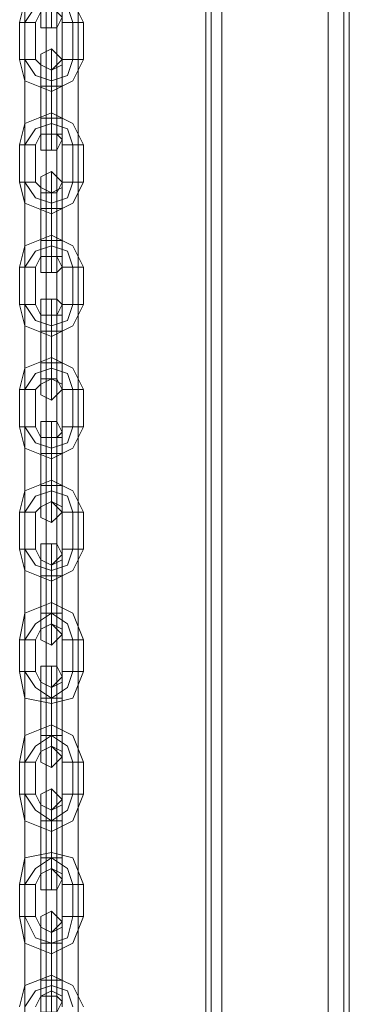
# Model space of a CAD drawing. Units: millimetres. Extents: x -3988 to 6205, y -8125 to 1539.
# Drawn here: x 948 to 1047, y -5281 to -4984 of the extents above; entities that cross this region are included whole.
import ezdxf

# ---------------------------------------------------------------- set-up
doc = ezdxf.new("R2010")
doc.units = ezdxf.units.MM
doc.header["$MEASUREMENT"] = 0

# ---------------------------------------------------------------- blocks, each defined once
blk = doc.blocks.new('WMF0')
at = {"color": 30, "lineweight": 0}
for points in [[(9.35156, -7.90948), (9.35156, -6.60547)], [(9.35156, -7.90948), (9.35156, -6.60547)], [(9.35156, -7.90948), (9.35156, -6.60547)], [(9.35156, -7.90948), (9.35156, -6.60547)], [(9.35156, -7.90948), (9.35156, -6.60547)], [(9.35156, -7.90948), (9.35156, -6.60547)], [(9.35218, -7.90948), (9.35218, -6.60547), (9.35218, -7.90948), (9.35218, -6.60547)], [(9.35218, -6.60547), (9.35218, -7.90948)], [(9.35342, -7.90948), (9.35342, -6.60547), (9.3658, -6.60547)], [(9.35342, -7.90948), (9.35342, -6.60547)], [(9.35342, -7.90948), (9.35342, -6.60547)], [(9.35342, -7.90948), (9.35342, -6.60547)], [(9.3658, -7.90948), (9.3658, -6.60547), (9.35342, -6.60547)], [(9.35342, -7.90948), (9.35342, -6.60547)], [(9.35342, -7.90948), (9.35342, -6.60547)], [(9.3658, -7.90948), (9.3658, -6.60547)], [(9.3658, -7.90948), (9.3658, -6.60547)], [(9.3658, -7.90948), (9.3658, -6.60547)], [(9.3658, -6.60547), (9.3658, -7.90948)], [(9.3658, -7.90948), (9.3658, -6.60547)], [(9.36766, -7.90948), (9.36766, -6.60547), (9.36766, -7.90948), (9.36766, -6.60547)], [(9.36766, -7.90948), (9.36766, -6.60547), (9.36766, -7.90948), (9.36766, -6.60547)], [(9.36828, -7.90948), (9.36828, -6.60547)], [(9.36828, -7.90948), (9.36828, -6.60547)], [(9.36828, -7.89338), (9.36828, -6.96955)], [(9.36828, -7.89338), (9.36828, -6.96955)], [(9.36828, -7.89338), (9.36828, -6.96955)], [(9.36828, -7.89338), (9.36828, -6.96955)]]:
    blk.add_lwpolyline(points, dxfattribs=at)
blk.add_lwpolyline([(9.35218, -7.90948), (9.35218, -6.60547), (9.35218, -7.90948)], close=True, dxfattribs=at)
at = {"color": 53, "lineweight": 0}
for points in [[(9.33051, -7.86056), (9.33051, -7.43147)], [(9.33299, -7.86056), (9.33299, -7.43147)], [(9.33422, -7.86056), (9.33422, -7.43147)], [(9.3367, -7.86056), (9.3367, -7.43147)]]:
    blk.add_lwpolyline(points, dxfattribs=at)
at = {"color": 253, "lineweight": 0}
for points in [[(9.33732, -7.48905), (9.33608, -7.48657), (9.33361, -7.48534), (9.33051, -7.48657), (9.32989, -7.48905)], [(9.33608, -7.48905), (9.33546, -7.48719), (9.33361, -7.48657), (9.33175, -7.48719), (9.33051, -7.48905)], [(9.33608, -7.48905), (9.33546, -7.48719), (9.33361, -7.48657), (9.33175, -7.48719), (9.33051, -7.48905)], [(9.33361, -7.48596), (9.33361, -7.48843), (9.33361, -7.48967)], [(9.33484, -7.48905), (9.33484, -7.48781), (9.33361, -7.48719), (9.33237, -7.48781), (9.33175, -7.48905)], [(9.33175, -7.48905), (9.33051, -7.48905), (9.32989, -7.48905)], [(9.32989, -7.48905), (9.33051, -7.48905), (9.33175, -7.48905)], [(9.32989, -7.48905), (9.32989, -7.49339)], [(9.33051, -7.48905), (9.33051, -7.49339)], [(9.33051, -7.48905), (9.33051, -7.49339)], [(9.33175, -7.48905), (9.33175, -7.49339)], [(9.33484, -7.48905), (9.33546, -7.48905), (9.33608, -7.48905), (9.3367, -7.48905), (9.33732, -7.48905)], [(9.3367, -7.48905), (9.33608, -7.48905), (9.33546, -7.48905), (9.33484, -7.48905)], [(9.33484, -7.49339), (9.33484, -7.48905)], [(9.33608, -7.49339), (9.33608, -7.48905)], [(9.33608, -7.49339), (9.33608, -7.48905)], [(9.33732, -7.49339), (9.33732, -7.48905)], [(9.33361, -7.49648), (9.33361, -7.49339), (9.33361, -7.49215)], [(9.33175, -7.49339), (9.33051, -7.49339), (9.32989, -7.49339)], [(9.32989, -7.49339), (9.33051, -7.49339), (9.33175, -7.49339)], [(9.32989, -7.49339), (9.33051, -7.49586), (9.33361, -7.4971), (9.33608, -7.49586), (9.33732, -7.49339)], [(9.33051, -7.49339), (9.33175, -7.49524), (9.33361, -7.49586), (9.33546, -7.49524), (9.33608, -7.49339)], [(9.33051, -7.49339), (9.33175, -7.49524), (9.33361, -7.49586), (9.33546, -7.49524), (9.33608, -7.49339)], [(9.33175, -7.49339), (9.33237, -7.494), (9.33361, -7.49462), (9.33484, -7.494), (9.33484, -7.49339)], [(9.33237, -7.49648), (9.33237, -7.494), (9.33237, -7.49339)], [(9.33361, -7.49339), (9.33361, -7.49648)], [(9.33484, -7.49339), (9.33546, -7.49339), (9.33608, -7.49339), (9.3367, -7.49339), (9.33732, -7.49339)], [(9.3367, -7.49339), (9.33608, -7.49339), (9.33546, -7.49339), (9.33484, -7.49339)], [(9.33484, -7.49648), (9.33484, -7.494), (9.33484, -7.49339)], [(9.33237, -7.494), (9.33237, -7.49648)], [(9.33361, -7.4971), (9.33361, -7.49648), (9.33361, -7.49586), (9.33361, -7.49524), (9.33361, -7.49462)], [(9.33361, -7.49648), (9.33361, -7.49524), (9.33361, -7.49462)], [(9.33484, -7.494), (9.33484, -7.49648)], [(9.33361, -7.49524), (9.33361, -7.49586), (9.33361, -7.49648), (9.33361, -7.4971)], [(9.33361, -7.49524), (9.33361, -7.49648)], [(9.33484, -7.49648), (9.33422, -7.49648), (9.33361, -7.49648), (9.33237, -7.49648)], [(9.33237, -7.49648), (9.33361, -7.49648), (9.33422, -7.49648), (9.33484, -7.49648)], [(9.33237, -7.49648), (9.33361, -7.49648), (9.33422, -7.49648), (9.33484, -7.49648)], [(9.33422, -7.49648), (9.33361, -7.49648), (9.33237, -7.49648)], [(9.33237, -7.49648), (9.33237, -7.5002)], [(9.33237, -7.5002), (9.33237, -7.49648)], [(9.33361, -7.49648), (9.33361, -7.5002)], [(9.33361, -7.49648), (9.33361, -7.5002)], [(9.33361, -7.5002), (9.33361, -7.49648)], [(9.33361, -7.5002), (9.33361, -7.49648)], [(9.33484, -7.49648), (9.33484, -7.5002)], [(9.33484, -7.5002), (9.33484, -7.49648)], [(9.33732, -7.50329), (9.33608, -7.50082), (9.33361, -7.49958), (9.33051, -7.50082), (9.32989, -7.50329)], [(9.33237, -7.5002), (9.33361, -7.5002), (9.33422, -7.5002), (9.33484, -7.5002)], [(9.33422, -7.5002), (9.33361, -7.5002), (9.33237, -7.5002)], [(9.33484, -7.5002), (9.33422, -7.5002), (9.33361, -7.5002), (9.33237, -7.5002)], [(9.33237, -7.5002), (9.33361, -7.5002), (9.33422, -7.5002), (9.33484, -7.5002)], [(9.33237, -7.5002), (9.33237, -7.50205), (9.33237, -7.50267)], [(9.33237, -7.50205), (9.33237, -7.5002)], [(9.33361, -7.49958), (9.33361, -7.50082), (9.33361, -7.50144), (9.33361, -7.50205)], [(9.33361, -7.50144), (9.33361, -7.50082), (9.33361, -7.49958)], [(9.33361, -7.5002), (9.33361, -7.50329), (9.33361, -7.50391)], [(9.33361, -7.50329), (9.33361, -7.5002)], [(9.33361, -7.5002), (9.33361, -7.50144), (9.33361, -7.50205)], [(9.33361, -7.50144), (9.33361, -7.5002)], [(9.33484, -7.5002), (9.33484, -7.50205), (9.33484, -7.50267)], [(9.33484, -7.50205), (9.33484, -7.5002)], [(9.33608, -7.50329), (9.33546, -7.50144), (9.33361, -7.50082), (9.33175, -7.50144), (9.33051, -7.50329)], [(9.33608, -7.50329), (9.33546, -7.50144), (9.33361, -7.50082), (9.33175, -7.50144), (9.33051, -7.50329)], [(9.33484, -7.50329), (9.33484, -7.50205), (9.33361, -7.50205), (9.33237, -7.50205), (9.33175, -7.50329)], [(9.33175, -7.50329), (9.33051, -7.50329), (9.32989, -7.50329)], [(9.32989, -7.50329), (9.33051, -7.50329), (9.33175, -7.50329)], [(9.32989, -7.50329), (9.32989, -7.50763)], [(9.33051, -7.50329), (9.33051, -7.50763)], [(9.33051, -7.50329), (9.33051, -7.50763)], [(9.33175, -7.50329), (9.33175, -7.50763)], [(9.33484, -7.50329), (9.33546, -7.50329), (9.33608, -7.50329), (9.3367, -7.50329), (9.33732, -7.50329)], [(9.3367, -7.50329), (9.33608, -7.50329), (9.33546, -7.50329), (9.33484, -7.50329)], [(9.33484, -7.50763), (9.33484, -7.50329)], [(9.33608, -7.50763), (9.33608, -7.50329)], [(9.33608, -7.50763), (9.33608, -7.50329)], [(9.33732, -7.50763), (9.33732, -7.50329)], [(9.33361, -7.51072), (9.33361, -7.50763), (9.33361, -7.50639)], [(9.33175, -7.50763), (9.33051, -7.50763), (9.32989, -7.50763)], [(9.32989, -7.50763), (9.33051, -7.50763), (9.33175, -7.50763)], [(9.32989, -7.50763), (9.33051, -7.5101), (9.33361, -7.51134), (9.33608, -7.5101), (9.33732, -7.50763)], [(9.33051, -7.50763), (9.33175, -7.50948), (9.33361, -7.5101), (9.33546, -7.50948), (9.33608, -7.50763)], [(9.33051, -7.50763), (9.33175, -7.50948), (9.33361, -7.5101), (9.33546, -7.50948), (9.33608, -7.50763)], [(9.33175, -7.50763), (9.33237, -7.50825), (9.33361, -7.50887), (9.33484, -7.50825), (9.33484, -7.50763)], [(9.33237, -7.51072), (9.33237, -7.50887), (9.33237, -7.50763)], [(9.33361, -7.50763), (9.33361, -7.51072)], [(9.33484, -7.51072), (9.33484, -7.50887), (9.33484, -7.50763)], [(9.33484, -7.50763), (9.33546, -7.50763), (9.33608, -7.50763), (9.3367, -7.50763), (9.33732, -7.50763)], [(9.3367, -7.50763), (9.33608, -7.50763), (9.33546, -7.50763), (9.33484, -7.50763)], [(9.33237, -7.50887), (9.33237, -7.51072)], [(9.33361, -7.51072), (9.33361, -7.50948), (9.33361, -7.50887)], [(9.33361, -7.51134), (9.33361, -7.51072), (9.33361, -7.5101), (9.33361, -7.50948), (9.33361, -7.50887)], [(9.33361, -7.50948), (9.33361, -7.51072)], [(9.33361, -7.50948), (9.33361, -7.5101), (9.33361, -7.51072), (9.33361, -7.51134)], [(9.33484, -7.50887), (9.33484, -7.51072)], [(9.33484, -7.51072), (9.33422, -7.51072), (9.33361, -7.51072), (9.33237, -7.51072)], [(9.33237, -7.51072), (9.33361, -7.51072), (9.33422, -7.51072), (9.33484, -7.51072)], [(9.33237, -7.51072), (9.33361, -7.51072), (9.33422, -7.51072), (9.33484, -7.51072)], [(9.33422, -7.51072), (9.33361, -7.51072), (9.33237, -7.51072)], [(9.33237, -7.51072), (9.33237, -7.51444)], [(9.33237, -7.51444), (9.33237, -7.51072)], [(9.33361, -7.51072), (9.33361, -7.51444)], [(9.33361, -7.51072), (9.33361, -7.51444)], [(9.33361, -7.51444), (9.33361, -7.51072)], [(9.33361, -7.51444), (9.33361, -7.51072)], [(9.33484, -7.51072), (9.33484, -7.51444)], [(9.33484, -7.51444), (9.33484, -7.51072)], [(9.33732, -7.51753), (9.33608, -7.51506), (9.33361, -7.51382), (9.33051, -7.51506), (9.32989, -7.51753)], [(9.33361, -7.51382), (9.33361, -7.51444), (9.33361, -7.51506), (9.33361, -7.51568), (9.33361, -7.5163)], [(9.33361, -7.51568), (9.33361, -7.51506), (9.33361, -7.51444), (9.33361, -7.51382)], [(9.33608, -7.51753), (9.33546, -7.51568), (9.33361, -7.51506), (9.33175, -7.51568), (9.33051, -7.51753)], [(9.33608, -7.51753), (9.33546, -7.51568), (9.33361, -7.51506), (9.33175, -7.51568), (9.33051, -7.51753)], [(9.33237, -7.51444), (9.33361, -7.51444), (9.33422, -7.51444), (9.33484, -7.51444)], [(9.33422, -7.51444), (9.33361, -7.51444), (9.33237, -7.51444)], [(9.33484, -7.51444), (9.33422, -7.51444), (9.33361, -7.51444), (9.33237, -7.51444)], [(9.33237, -7.51444), (9.33361, -7.51444), (9.33422, -7.51444), (9.33484, -7.51444)], [(9.33237, -7.51444), (9.33237, -7.5163), (9.33237, -7.51753)], [(9.33237, -7.5163), (9.33237, -7.51444)], [(9.33361, -7.51444), (9.33361, -7.51753), (9.33361, -7.51815)], [(9.33361, -7.51753), (9.33361, -7.51444)], [(9.33361, -7.51444), (9.33361, -7.51568), (9.33361, -7.5163)], [(9.33361, -7.51568), (9.33361, -7.51444)], [(9.33484, -7.51444), (9.33484, -7.5163), (9.33484, -7.51753)], [(9.33484, -7.5163), (9.33484, -7.51444)], [(9.33484, -7.51753), (9.33484, -7.5163), (9.33361, -7.5163), (9.33237, -7.5163), (9.33175, -7.51753)], [(9.33175, -7.51753), (9.33051, -7.51753), (9.32989, -7.51753)], [(9.32989, -7.51753), (9.33051, -7.51753), (9.33175, -7.51753)], [(9.32989, -7.51753), (9.32989, -7.52187)], [(9.33051, -7.51753), (9.33051, -7.52187)], [(9.33051, -7.51753), (9.33051, -7.52187)], [(9.33175, -7.51753), (9.33175, -7.52187)], [(9.33484, -7.51753), (9.33546, -7.51753), (9.33608, -7.51753), (9.3367, -7.51753), (9.33732, -7.51753)], [(9.3367, -7.51753), (9.33608, -7.51753), (9.33546, -7.51753), (9.33484, -7.51753)], [(9.33484, -7.52187), (9.33484, -7.51753)], [(9.33608, -7.52187), (9.33608, -7.51753)], [(9.33608, -7.52187), (9.33608, -7.51753)], [(9.33732, -7.52187), (9.33732, -7.51753)], [(9.33361, -7.52496), (9.33361, -7.52187), (9.33361, -7.52125)], [(9.33175, -7.52187), (9.33051, -7.52187), (9.32989, -7.52187)], [(9.32989, -7.52187), (9.33051, -7.52187), (9.33175, -7.52187)], [(9.32989, -7.52187), (9.33051, -7.52434), (9.33361, -7.52558), (9.33608, -7.52434), (9.33732, -7.52187)], [(9.33051, -7.52187), (9.33175, -7.52373), (9.33361, -7.52434), (9.33546, -7.52373), (9.33608, -7.52187)], [(9.33051, -7.52187), (9.33175, -7.52373), (9.33361, -7.52434), (9.33546, -7.52373), (9.33608, -7.52187)], [(9.33175, -7.52187), (9.33237, -7.52311), (9.33361, -7.52311), (9.33484, -7.52311), (9.33484, -7.52187)], [(9.33237, -7.52496), (9.33237, -7.52311), (9.33237, -7.52187)], [(9.33361, -7.52187), (9.33361, -7.52496)], [(9.33484, -7.52187), (9.33546, -7.52187), (9.33608, -7.52187), (9.3367, -7.52187), (9.33732, -7.52187)], [(9.3367, -7.52187), (9.33608, -7.52187), (9.33546, -7.52187), (9.33484, -7.52187)], [(9.33484, -7.52496), (9.33484, -7.52311), (9.33484, -7.52187)], [(9.33237, -7.52311), (9.33237, -7.52496)], [(9.33361, -7.52558), (9.33361, -7.52496), (9.33361, -7.52434), (9.33361, -7.52373), (9.33361, -7.52311)], [(9.33361, -7.52496), (9.33361, -7.52373), (9.33361, -7.52311)], [(9.33484, -7.52311), (9.33484, -7.52496)], [(9.33361, -7.52373), (9.33361, -7.52434), (9.33361, -7.52496), (9.33361, -7.52558)], [(9.33361, -7.52373), (9.33361, -7.52496)], [(9.33484, -7.52496), (9.33422, -7.52496), (9.33361, -7.52496), (9.33237, -7.52496)], [(9.33237, -7.52496), (9.33361, -7.52496), (9.33422, -7.52496), (9.33484, -7.52496)], [(9.33237, -7.52496), (9.33361, -7.52496), (9.33422, -7.52496), (9.33484, -7.52496)], [(9.33422, -7.52496), (9.33361, -7.52496), (9.33237, -7.52496)], [(9.33237, -7.52496), (9.33237, -7.52868)], [(9.33237, -7.52868), (9.33237, -7.52496)], [(9.33361, -7.52496), (9.33361, -7.52868)], [(9.33361, -7.52496), (9.33361, -7.52868)], [(9.33361, -7.52868), (9.33361, -7.52496)], [(9.33361, -7.52868), (9.33361, -7.52496)], [(9.33484, -7.52496), (9.33484, -7.52868)], [(9.33484, -7.52868), (9.33484, -7.52496)], [(9.33732, -7.53178), (9.33608, -7.5293), (9.33361, -7.52806), (9.33051, -7.5293), (9.32989, -7.53178)], [(9.33361, -7.52806), (9.33361, -7.52868), (9.33361, -7.5293), (9.33361, -7.52992), (9.33361, -7.53054)], [(9.33361, -7.52992), (9.33361, -7.5293), (9.33361, -7.52868), (9.33361, -7.52806)], [(9.33608, -7.53178), (9.33546, -7.52992), (9.33361, -7.5293), (9.33175, -7.52992), (9.33051, -7.53178)], [(9.33608, -7.53178), (9.33546, -7.52992), (9.33361, -7.5293), (9.33175, -7.52992), (9.33051, -7.53178)], [(9.33237, -7.52868), (9.33361, -7.52868), (9.33422, -7.52868), (9.33484, -7.52868)], [(9.33422, -7.52868), (9.33361, -7.52868), (9.33237, -7.52868)], [(9.33484, -7.52868), (9.33422, -7.52868), (9.33361, -7.52868), (9.33237, -7.52868)], [(9.33237, -7.52868), (9.33361, -7.52868), (9.33422, -7.52868), (9.33484, -7.52868)], [(9.33237, -7.52868), (9.33237, -7.53054), (9.33237, -7.53178)], [(9.33237, -7.53054), (9.33237, -7.52868)], [(9.33361, -7.52868), (9.33361, -7.53178), (9.33361, -7.53301)], [(9.33361, -7.53178), (9.33361, -7.52868)], [(9.33361, -7.52868), (9.33361, -7.52992), (9.33361, -7.53054)], [(9.33361, -7.52992), (9.33361, -7.52868)], [(9.33484, -7.52868), (9.33484, -7.53054), (9.33484, -7.53178)], [(9.33484, -7.53054), (9.33484, -7.52868)], [(9.33484, -7.53178), (9.33484, -7.53116), (9.33361, -7.53054), (9.33237, -7.53116), (9.33175, -7.53178)], [(9.33175, -7.53178), (9.33051, -7.53178), (9.32989, -7.53178)], [(9.32989, -7.53178), (9.33051, -7.53178), (9.33175, -7.53178)], [(9.32989, -7.53178), (9.32989, -7.53611)], [(9.33051, -7.53178), (9.33051, -7.53611)], [(9.33051, -7.53178), (9.33051, -7.53611)], [(9.33175, -7.53178), (9.33175, -7.53611)], [(9.33484, -7.53178), (9.33546, -7.53178), (9.33608, -7.53178), (9.3367, -7.53178), (9.33732, -7.53178)], [(9.3367, -7.53178), (9.33608, -7.53178), (9.33546, -7.53178), (9.33484, -7.53178)], [(9.33484, -7.53611), (9.33484, -7.53178)], [(9.33608, -7.53611), (9.33608, -7.53178)], [(9.33608, -7.53611), (9.33608, -7.53178)], [(9.33732, -7.53611), (9.33732, -7.53178)], [(9.33175, -7.53611), (9.33051, -7.53611), (9.32989, -7.53611)], [(9.32989, -7.53611), (9.33051, -7.53611), (9.33175, -7.53611)], [(9.32989, -7.53611), (9.33051, -7.53859), (9.33361, -7.53982), (9.33608, -7.53859), (9.33732, -7.53611)], [(9.33051, -7.53611), (9.33175, -7.53797), (9.33361, -7.53859), (9.33546, -7.53797), (9.33608, -7.53611)], [(9.33051, -7.53611), (9.33175, -7.53797), (9.33361, -7.53859), (9.33546, -7.53797), (9.33608, -7.53611)], [(9.33175, -7.53611), (9.33237, -7.53735), (9.33361, -7.53735), (9.33484, -7.53735), (9.33484, -7.53611)], [(9.33361, -7.53921), (9.33361, -7.53673), (9.33361, -7.53549)], [(9.33484, -7.53611), (9.33546, -7.53611), (9.33608, -7.53611), (9.3367, -7.53611), (9.33732, -7.53611)], [(9.3367, -7.53611), (9.33608, -7.53611), (9.33546, -7.53611), (9.33484, -7.53611)], [(9.33237, -7.53921), (9.33237, -7.53735), (9.33237, -7.53673)], [(9.33361, -7.53673), (9.33361, -7.53921)], [(9.33484, -7.53921), (9.33484, -7.53735), (9.33484, -7.53673)], [(9.33237, -7.53735), (9.33237, -7.53921)], [(9.33361, -7.53921), (9.33361, -7.53797), (9.33361, -7.53735)], [(9.33361, -7.53982), (9.33361, -7.53859), (9.33361, -7.53797), (9.33361, -7.53735)], [(9.33361, -7.53797), (9.33361, -7.53921)], [(9.33361, -7.53797), (9.33361, -7.53859), (9.33361, -7.53982)], [(9.33484, -7.53735), (9.33484, -7.53921)], [(9.33484, -7.53921), (9.33422, -7.53921), (9.33361, -7.53921), (9.33237, -7.53921)], [(9.33237, -7.53921), (9.33361, -7.53921), (9.33422, -7.53921), (9.33484, -7.53921)], [(9.33237, -7.53921), (9.33361, -7.53921), (9.33422, -7.53921), (9.33484, -7.53921)], [(9.33422, -7.53921), (9.33361, -7.53921), (9.33237, -7.53921)], [(9.33237, -7.53921), (9.33237, -7.54292)], [(9.33237, -7.54292), (9.33237, -7.53921)], [(9.33361, -7.53921), (9.33361, -7.54292)], [(9.33361, -7.53921), (9.33361, -7.54292)], [(9.33361, -7.54292), (9.33361, -7.53921)], [(9.33361, -7.54292), (9.33361, -7.53921)], [(9.33484, -7.53921), (9.33484, -7.54292)], [(9.33484, -7.54292), (9.33484, -7.53921)], [(9.33732, -7.54602), (9.33608, -7.54354), (9.33361, -7.5423), (9.33051, -7.54354), (9.32989, -7.54602)], [(9.33237, -7.54292), (9.33361, -7.54292), (9.33422, -7.54292), (9.33484, -7.54292)], [(9.33422, -7.54292), (9.33361, -7.54292), (9.33237, -7.54292)], [(9.33484, -7.54292), (9.33422, -7.54292), (9.33361, -7.54292), (9.33237, -7.54292)], [(9.33237, -7.54292), (9.33361, -7.54292), (9.33422, -7.54292), (9.33484, -7.54292)], [(9.33237, -7.54292), (9.33237, -7.5454), (9.33237, -7.54602)], [(9.33237, -7.5454), (9.33237, -7.54292)], [(9.33361, -7.5423), (9.33361, -7.54292), (9.33361, -7.54354), (9.33361, -7.54416), (9.33361, -7.54478)], [(9.33361, -7.54416), (9.33361, -7.54354), (9.33361, -7.54292), (9.33361, -7.5423)], [(9.33361, -7.54292), (9.33361, -7.54602), (9.33361, -7.54725)], [(9.33361, -7.54602), (9.33361, -7.54292)], [(9.33361, -7.54292), (9.33361, -7.54416), (9.33361, -7.54478)], [(9.33361, -7.54416), (9.33361, -7.54292)], [(9.33484, -7.54292), (9.33484, -7.5454), (9.33484, -7.54602)], [(9.33484, -7.5454), (9.33484, -7.54292)], [(9.33608, -7.54602), (9.33546, -7.54416), (9.33361, -7.54354), (9.33175, -7.54416), (9.33051, -7.54602)], [(9.33608, -7.54602), (9.33546, -7.54416), (9.33361, -7.54354), (9.33175, -7.54416), (9.33051, -7.54602)], [(9.33484, -7.54602), (9.33484, -7.5454), (9.33361, -7.54478), (9.33237, -7.5454), (9.33175, -7.54602)], [(9.33175, -7.54602), (9.33051, -7.54602), (9.32989, -7.54602)], [(9.32989, -7.54602), (9.33051, -7.54602), (9.33175, -7.54602)], [(9.32989, -7.54602), (9.32989, -7.55035)], [(9.33051, -7.54602), (9.33051, -7.55035)], [(9.33051, -7.54602), (9.33051, -7.55035)], [(9.33175, -7.54602), (9.33175, -7.55035)], [(9.33484, -7.54602), (9.33546, -7.54602), (9.33608, -7.54602), (9.3367, -7.54602), (9.33732, -7.54602)], [(9.3367, -7.54602), (9.33608, -7.54602), (9.33546, -7.54602), (9.33484, -7.54602)], [(9.33484, -7.55035), (9.33484, -7.54602)], [(9.33608, -7.55035), (9.33608, -7.54602)], [(9.33608, -7.55035), (9.33608, -7.54602)], [(9.33732, -7.55035), (9.33732, -7.54602)], [(9.33361, -7.55345), (9.33361, -7.55097), (9.33361, -7.54973)], [(9.33175, -7.55035), (9.33051, -7.55035), (9.32989, -7.55035)], [(9.32989, -7.55035), (9.33051, -7.55035), (9.33175, -7.55035)], [(9.32989, -7.55035), (9.33051, -7.55283), (9.33361, -7.55407), (9.33608, -7.55283), (9.33732, -7.55035)], [(9.33051, -7.55035), (9.33175, -7.55221), (9.33361, -7.55283), (9.33546, -7.55221), (9.33608, -7.55035)], [(9.33051, -7.55035), (9.33175, -7.55221), (9.33361, -7.55283), (9.33546, -7.55221), (9.33608, -7.55035)], [(9.33175, -7.55035), (9.33237, -7.55159), (9.33361, -7.55221), (9.33484, -7.55159), (9.33484, -7.55035)], [(9.33237, -7.55345), (9.33237, -7.55159), (9.33237, -7.55097)], [(9.33361, -7.55097), (9.33361, -7.55345)], [(9.33484, -7.55035), (9.33546, -7.55035), (9.33608, -7.55035), (9.3367, -7.55035), (9.33732, -7.55035)], [(9.3367, -7.55035), (9.33608, -7.55035), (9.33546, -7.55035), (9.33484, -7.55035)], [(9.33484, -7.55345), (9.33484, -7.55159), (9.33484, -7.55097)], [(9.33237, -7.55159), (9.33237, -7.55345)], [(9.33361, -7.55407), (9.33361, -7.55283), (9.33361, -7.55221)], [(9.33361, -7.55221), (9.33361, -7.55283), (9.33361, -7.55407)], [(9.33361, -7.55345), (9.33361, -7.55221)], [(9.33361, -7.55221), (9.33361, -7.55345)], [(9.33484, -7.55159), (9.33484, -7.55345)], [(9.33484, -7.55345), (9.33422, -7.55345), (9.33361, -7.55345), (9.33237, -7.55345)], [(9.33237, -7.55345), (9.33361, -7.55345), (9.33422, -7.55345), (9.33484, -7.55345)], [(9.33237, -7.55345), (9.33361, -7.55345), (9.33422, -7.55345), (9.33484, -7.55345)], [(9.33422, -7.55345), (9.33361, -7.55345), (9.33237, -7.55345)], [(9.33237, -7.55345), (9.33237, -7.55778)], [(9.33237, -7.55778), (9.33237, -7.55345)], [(9.33361, -7.55345), (9.33361, -7.55778)], [(9.33361, -7.55345), (9.33361, -7.55778)], [(9.33361, -7.55778), (9.33361, -7.55345)], [(9.33361, -7.55778), (9.33361, -7.55345)], [(9.33484, -7.55345), (9.33484, -7.55778)], [(9.33484, -7.55778), (9.33484, -7.55345)], [(9.33732, -7.56088), (9.33608, -7.55778), (9.33361, -7.55654), (9.33051, -7.55778), (9.32989, -7.56088)], [(9.33361, -7.55654), (9.33361, -7.55716), (9.33361, -7.55778), (9.33361, -7.55902)], [(9.33361, -7.55902), (9.33361, -7.55778), (9.33361, -7.55716), (9.33361, -7.55654)], [(9.33608, -7.56088), (9.33546, -7.55902), (9.33361, -7.55778), (9.33175, -7.55902), (9.33051, -7.56088)], [(9.33608, -7.56088), (9.33546, -7.55902), (9.33361, -7.55778), (9.33175, -7.55902), (9.33051, -7.56088)], [(9.33237, -7.55778), (9.33361, -7.55778), (9.33422, -7.55778), (9.33484, -7.55778)], [(9.33422, -7.55778), (9.33361, -7.55778), (9.33237, -7.55778)], [(9.33484, -7.55778), (9.33422, -7.55778), (9.33361, -7.55778), (9.33237, -7.55778)], [(9.33237, -7.55778), (9.33361, -7.55778), (9.33422, -7.55778), (9.33484, -7.55778)], [(9.33237, -7.55778), (9.33237, -7.55964), (9.33237, -7.56026)], [(9.33237, -7.55964), (9.33237, -7.55778)], [(9.33361, -7.55778), (9.33361, -7.56026), (9.33361, -7.5615)], [(9.33361, -7.56026), (9.33361, -7.55778)], [(9.33361, -7.55778), (9.33361, -7.5584), (9.33361, -7.55902)], [(9.33361, -7.5584), (9.33361, -7.55778)], [(9.33484, -7.55778), (9.33484, -7.55964), (9.33484, -7.56026)], [(9.33484, -7.55964), (9.33484, -7.55778)], [(9.33484, -7.56088), (9.33484, -7.55964), (9.33361, -7.55902), (9.33237, -7.55964), (9.33175, -7.56088)], [(9.33175, -7.56088), (9.33051, -7.56088), (9.32989, -7.56088)], [(9.32989, -7.56088), (9.33051, -7.56088), (9.33175, -7.56088)], [(9.32989, -7.56088), (9.32989, -7.56459)], [(9.33051, -7.56088), (9.33051, -7.56459)], [(9.33051, -7.56088), (9.33051, -7.56459)], [(9.33175, -7.56088), (9.33175, -7.56459)], [(9.33484, -7.56088), (9.33546, -7.56088), (9.33608, -7.56088), (9.3367, -7.56088), (9.33732, -7.56088)], [(9.3367, -7.56088), (9.33608, -7.56088), (9.33546, -7.56088), (9.33484, -7.56088)], [(9.33484, -7.56459), (9.33484, -7.56088)], [(9.33608, -7.56459), (9.33608, -7.56088)], [(9.33608, -7.56459), (9.33608, -7.56088)], [(9.33732, -7.56459), (9.33732, -7.56088)], [(9.33175, -7.56459), (9.33051, -7.56459), (9.32989, -7.56459)], [(9.32989, -7.56459), (9.33051, -7.56459), (9.33175, -7.56459)], [(9.32989, -7.56459), (9.33051, -7.56769), (9.33361, -7.56831), (9.33608, -7.56769), (9.33732, -7.56459)], [(9.33051, -7.56459), (9.33175, -7.56645), (9.33361, -7.56769), (9.33546, -7.56645), (9.33608, -7.56459)], [(9.33051, -7.56459), (9.33175, -7.56645), (9.33361, -7.56769), (9.33546, -7.56645), (9.33608, -7.56459)], [(9.33175, -7.56459), (9.33237, -7.56583), (9.33361, -7.56645), (9.33484, -7.56583), (9.33484, -7.56459)], [(9.33361, -7.56769), (9.33361, -7.56521), (9.33361, -7.56397)], [(9.33484, -7.56459), (9.33546, -7.56459), (9.33608, -7.56459), (9.3367, -7.56459), (9.33732, -7.56459)], [(9.3367, -7.56459), (9.33608, -7.56459), (9.33546, -7.56459), (9.33484, -7.56459)], [(9.33237, -7.56769), (9.33237, -7.56583), (9.33237, -7.56521)], [(9.33237, -7.56583), (9.33237, -7.56769)], [(9.33361, -7.56521), (9.33361, -7.56769)], [(9.33484, -7.56769), (9.33484, -7.56583), (9.33484, -7.56521)], [(9.33484, -7.56583), (9.33484, -7.56769)], [(9.33361, -7.56769), (9.33361, -7.56645)], [(9.33361, -7.56645), (9.33361, -7.56769)], [(9.33361, -7.56831), (9.33361, -7.56769), (9.33361, -7.56645)], [(9.33361, -7.56645), (9.33361, -7.56769), (9.33361, -7.56831)], [(9.33484, -7.56769), (9.33422, -7.56769), (9.33361, -7.56769), (9.33237, -7.56769)], [(9.33237, -7.56769), (9.33361, -7.56769), (9.33422, -7.56769), (9.33484, -7.56769)], [(9.33237, -7.56769), (9.33361, -7.56769), (9.33422, -7.56769), (9.33484, -7.56769)], [(9.33422, -7.56769), (9.33361, -7.56769), (9.33237, -7.56769)], [(9.33237, -7.56769), (9.33237, -7.57202)], [(9.33237, -7.57202), (9.33237, -7.56769)], [(9.33361, -7.56769), (9.33361, -7.57202)], [(9.33361, -7.56769), (9.33361, -7.57202)], [(9.33361, -7.57202), (9.33361, -7.56769)], [(9.33361, -7.57202), (9.33361, -7.56769)], [(9.33484, -7.56769), (9.33484, -7.57202)], [(9.33484, -7.57202), (9.33484, -7.56769)], [(9.33732, -7.57512), (9.33608, -7.57202), (9.33361, -7.57078), (9.33051, -7.57202), (9.32989, -7.57512)], [(9.33361, -7.57078), (9.33361, -7.5714), (9.33361, -7.57202), (9.33361, -7.57326)], [(9.33361, -7.57326), (9.33361, -7.57202), (9.33361, -7.5714), (9.33361, -7.57078)], [(9.33608, -7.57512), (9.33546, -7.57326), (9.33361, -7.57202), (9.33175, -7.57326), (9.33051, -7.57512)], [(9.33608, -7.57512), (9.33546, -7.57326), (9.33361, -7.57202), (9.33175, -7.57326), (9.33051, -7.57512)], [(9.33237, -7.57202), (9.33361, -7.57202), (9.33422, -7.57202), (9.33484, -7.57202)], [(9.33422, -7.57202), (9.33361, -7.57202), (9.33237, -7.57202)], [(9.33484, -7.57202), (9.33422, -7.57202), (9.33361, -7.57202), (9.33237, -7.57202)], [(9.33237, -7.57202), (9.33361, -7.57202), (9.33422, -7.57202), (9.33484, -7.57202)], [(9.33237, -7.57202), (9.33237, -7.57388), (9.33237, -7.5745)], [(9.33237, -7.57388), (9.33237, -7.57202)], [(9.33361, -7.57202), (9.33361, -7.5745), (9.33361, -7.57574)], [(9.33361, -7.5745), (9.33361, -7.57202)], [(9.33361, -7.57202), (9.33361, -7.57326)], [(9.33361, -7.57326), (9.33361, -7.57202)], [(9.33484, -7.57202), (9.33484, -7.57388), (9.33484, -7.5745)], [(9.33484, -7.57388), (9.33484, -7.57202)], [(9.33484, -7.57512), (9.33484, -7.57388), (9.33361, -7.57326), (9.33237, -7.57388), (9.33175, -7.57512)], [(9.33175, -7.57512), (9.33051, -7.57512), (9.32989, -7.57512)], [(9.32989, -7.57512), (9.33051, -7.57512), (9.33175, -7.57512)], [(9.32989, -7.57512), (9.32989, -7.57883)], [(9.33051, -7.57512), (9.33051, -7.57883)], [(9.33051, -7.57512), (9.33051, -7.57883)], [(9.33175, -7.57512), (9.33175, -7.57883)], [(9.33484, -7.57512), (9.33546, -7.57512), (9.33608, -7.57512), (9.3367, -7.57512), (9.33732, -7.57512)], [(9.3367, -7.57512), (9.33608, -7.57512), (9.33546, -7.57512), (9.33484, -7.57512)], [(9.33484, -7.57883), (9.33484, -7.57512)], [(9.33608, -7.57883), (9.33608, -7.57512)], [(9.33608, -7.57883), (9.33608, -7.57512)], [(9.33732, -7.57883), (9.33732, -7.57512)], [(9.33361, -7.58193), (9.33361, -7.57945), (9.33361, -7.57821)], [(9.33175, -7.57883), (9.33051, -7.57883), (9.32989, -7.57883)], [(9.32989, -7.57883), (9.33051, -7.57883), (9.33175, -7.57883)], [(9.32989, -7.57883), (9.33051, -7.58193), (9.33361, -7.58317), (9.33608, -7.58193), (9.33732, -7.57883)], [(9.33051, -7.57883), (9.33175, -7.58069), (9.33361, -7.58193), (9.33546, -7.58069), (9.33608, -7.57883)], [(9.33051, -7.57883), (9.33175, -7.58069), (9.33361, -7.58193), (9.33546, -7.58069), (9.33608, -7.57883)], [(9.33175, -7.57883), (9.33237, -7.58007), (9.33361, -7.58069), (9.33484, -7.58007), (9.33484, -7.57883)], [(9.33237, -7.58193), (9.33237, -7.58007), (9.33237, -7.57945)], [(9.33361, -7.57945), (9.33361, -7.58193)], [(9.33484, -7.57883), (9.33546, -7.57883), (9.33608, -7.57883), (9.3367, -7.57883), (9.33732, -7.57883)], [(9.3367, -7.57883), (9.33608, -7.57883), (9.33546, -7.57883), (9.33484, -7.57883)], [(9.33484, -7.58193), (9.33484, -7.58007), (9.33484, -7.57945)], [(9.33237, -7.58007), (9.33237, -7.58193)], [(9.33361, -7.58317), (9.33361, -7.58255), (9.33361, -7.58193), (9.33361, -7.58069)], [(9.33361, -7.58069), (9.33361, -7.58193), (9.33361, -7.58255), (9.33361, -7.58317)], [(9.33361, -7.58193), (9.33361, -7.58131), (9.33361, -7.58069)], [(9.33484, -7.58007), (9.33484, -7.58193)], [(9.33484, -7.58193), (9.33422, -7.58193), (9.33361, -7.58193), (9.33237, -7.58193)], [(9.33237, -7.58193), (9.33361, -7.58193), (9.33422, -7.58193), (9.33484, -7.58193)], [(9.33237, -7.58193), (9.33361, -7.58193), (9.33422, -7.58193), (9.33484, -7.58193)], [(9.33422, -7.58193), (9.33361, -7.58193), (9.33237, -7.58193)], [(9.33237, -7.58193), (9.33237, -7.58626)], [(9.33237, -7.58626), (9.33237, -7.58193)], [(9.33361, -7.58131), (9.33361, -7.58193)], [(9.33361, -7.58193), (9.33361, -7.58626)], [(9.33361, -7.58193), (9.33361, -7.58626)], [(9.33361, -7.58626), (9.33361, -7.58193)], [(9.33361, -7.58626), (9.33361, -7.58193)], [(9.33484, -7.58193), (9.33484, -7.58626)], [(9.33484, -7.58626), (9.33484, -7.58193)], [(9.33732, -7.58936), (9.33608, -7.58626), (9.33361, -7.58564), (9.33051, -7.58626), (9.32989, -7.58936)], [(9.33608, -7.58936), (9.33546, -7.5875), (9.33361, -7.58626), (9.33175, -7.5875), (9.33051, -7.58936)], [(9.33608, -7.58936), (9.33546, -7.5875), (9.33361, -7.58626), (9.33175, -7.5875), (9.33051, -7.58936)], [(9.33237, -7.58626), (9.33361, -7.58626), (9.33422, -7.58626), (9.33484, -7.58626)], [(9.33422, -7.58626), (9.33361, -7.58626), (9.33237, -7.58626)], [(9.33484, -7.58626), (9.33422, -7.58626), (9.33361, -7.58626), (9.33237, -7.58626)], [(9.33237, -7.58626), (9.33361, -7.58626), (9.33422, -7.58626), (9.33484, -7.58626)], [(9.33237, -7.58626), (9.33237, -7.58812), (9.33237, -7.58874)], [(9.33237, -7.58812), (9.33237, -7.58626)], [(9.33361, -7.58564), (9.33361, -7.58626), (9.33361, -7.5875)], [(9.33361, -7.5875), (9.33361, -7.58626), (9.33361, -7.58564)], [(9.33361, -7.58626), (9.33361, -7.58874), (9.33361, -7.58998)], [(9.33361, -7.58874), (9.33361, -7.58626)], [(9.33361, -7.58626), (9.33361, -7.5875)], [(9.33361, -7.5875), (9.33361, -7.58626)], [(9.33484, -7.58626), (9.33484, -7.58812), (9.33484, -7.58874)], [(9.33484, -7.58812), (9.33484, -7.58626)], [(9.33484, -7.58936), (9.33484, -7.58812), (9.33361, -7.5875), (9.33237, -7.58812), (9.33175, -7.58936)], [(9.33175, -7.58936), (9.33051, -7.58936), (9.32989, -7.58936)], [(9.32989, -7.58936), (9.33051, -7.58936), (9.33175, -7.58936)], [(9.32989, -7.58936), (9.32989, -7.59307)], [(9.33051, -7.58936), (9.33051, -7.59307)], [(9.33051, -7.58936), (9.33051, -7.59307)], [(9.33175, -7.58936), (9.33175, -7.59307)], [(9.33484, -7.58936), (9.33546, -7.58936), (9.33608, -7.58936), (9.3367, -7.58936), (9.33732, -7.58936)], [(9.3367, -7.58936), (9.33608, -7.58936), (9.33546, -7.58936), (9.33484, -7.58936)], [(9.33484, -7.59307), (9.33484, -7.58936)], [(9.33608, -7.59307), (9.33608, -7.58936)], [(9.33608, -7.59307), (9.33608, -7.58936)], [(9.33732, -7.59307), (9.33732, -7.58936)], [(9.33175, -7.59307), (9.33051, -7.59307), (9.32989, -7.59307)], [(9.32989, -7.59307), (9.33051, -7.59307), (9.33175, -7.59307)], [(9.32989, -7.59307), (9.33051, -7.59617), (9.33361, -7.59741), (9.33608, -7.59617), (9.33732, -7.59307)], [(9.33051, -7.59307), (9.33175, -7.59555), (9.33361, -7.59617), (9.33546, -7.59555), (9.33608, -7.59307)], [(9.33051, -7.59307), (9.33175, -7.59555), (9.33361, -7.59617), (9.33546, -7.59555), (9.33608, -7.59307)], [(9.33175, -7.59307), (9.33237, -7.59431), (9.33361, -7.59493), (9.33484, -7.59431), (9.33484, -7.59307)], [(9.33361, -7.59617), (9.33361, -7.59369), (9.33361, -7.59246)], [(9.33484, -7.59307), (9.33546, -7.59307), (9.33608, -7.59307), (9.3367, -7.59307), (9.33732, -7.59307)], [(9.3367, -7.59307), (9.33608, -7.59307), (9.33546, -7.59307), (9.33484, -7.59307)], [(9.33237, -7.59617), (9.33237, -7.59431), (9.33237, -7.59369)], [(9.33237, -7.59431), (9.33237, -7.59617)], [(9.33361, -7.59369), (9.33361, -7.59617)], [(9.33484, -7.59617), (9.33484, -7.59431), (9.33484, -7.59369)], [(9.33484, -7.59431), (9.33484, -7.59617)], [(9.33361, -7.59617), (9.33361, -7.59555), (9.33361, -7.59493)], [(9.33361, -7.59741), (9.33361, -7.59679), (9.33361, -7.59617), (9.33361, -7.59493)], [(9.33361, -7.59493), (9.33361, -7.59617), (9.33361, -7.59679), (9.33361, -7.59741)], [(9.33361, -7.59555), (9.33361, -7.59617)], [(9.33484, -7.59617), (9.33422, -7.59617), (9.33361, -7.59617), (9.33237, -7.59617)], [(9.33237, -7.59617), (9.33361, -7.59617), (9.33422, -7.59617), (9.33484, -7.59617)], [(9.33237, -7.59617), (9.33361, -7.59617), (9.33422, -7.59617), (9.33484, -7.59617)], [(9.33422, -7.59617), (9.33361, -7.59617), (9.33237, -7.59617)], [(9.33237, -7.59617), (9.33237, -7.6005)], [(9.33237, -7.6005), (9.33237, -7.59617)], [(9.33361, -7.59617), (9.33361, -7.6005)], [(9.33361, -7.59617), (9.33361, -7.6005)], [(9.33361, -7.6005), (9.33361, -7.59617)], [(9.33361, -7.6005), (9.33361, -7.59617)], [(9.33484, -7.59617), (9.33484, -7.6005)], [(9.33484, -7.6005), (9.33484, -7.59617)], [(9.33732, -7.6036), (9.33608, -7.60112), (9.33361, -7.59989), (9.33051, -7.60112), (9.32989, -7.6036)], [(9.33361, -7.59989), (9.33361, -7.60112), (9.33361, -7.60174)], [(9.33361, -7.60174), (9.33361, -7.60112), (9.33361, -7.59989)], [(9.33608, -7.6036), (9.33546, -7.60174), (9.33361, -7.60112), (9.33175, -7.60174), (9.33051, -7.6036)], [(9.33608, -7.6036), (9.33546, -7.60174), (9.33361, -7.60112), (9.33175, -7.60174), (9.33051, -7.6036)], [(9.33237, -7.6005), (9.33361, -7.6005), (9.33422, -7.6005), (9.33484, -7.6005)], [(9.33422, -7.6005), (9.33361, -7.6005), (9.33237, -7.6005)], [(9.33484, -7.6005), (9.33422, -7.6005), (9.33361, -7.6005), (9.33237, -7.6005)], [(9.33237, -7.6005), (9.33361, -7.6005), (9.33422, -7.6005), (9.33484, -7.6005)], [(9.33237, -7.6005), (9.33237, -7.60236), (9.33237, -7.60298)], [(9.33237, -7.60236), (9.33237, -7.6005)], [(9.33361, -7.6005), (9.33361, -7.60298), (9.33361, -7.60422)], [(9.33361, -7.60298), (9.33361, -7.6005)], [(9.33361, -7.6005), (9.33361, -7.60174), (9.33361, -7.60236)], [(9.33361, -7.60174), (9.33361, -7.6005)], [(9.33484, -7.6005), (9.33484, -7.60236), (9.33484, -7.60298)], [(9.33484, -7.60236), (9.33484, -7.6005)], [(9.33484, -7.6036), (9.33484, -7.60236), (9.33361, -7.60174), (9.33237, -7.60236), (9.33175, -7.6036)]]:
    blk.add_lwpolyline(points, dxfattribs=at)
for points in [[(9.33237, -7.48843), (9.33237, -7.48781), (9.33361, -7.48719), (9.33422, -7.48781), (9.33484, -7.48843), (9.33422, -7.48967), (9.33361, -7.48967), (9.33237, -7.48967), (9.33237, -7.48843)], [(9.33484, -7.49339), (9.33422, -7.49277), (9.33361, -7.49215), (9.33237, -7.49277), (9.33237, -7.49339), (9.33237, -7.494), (9.33361, -7.49462), (9.33422, -7.494), (9.33484, -7.49339)], [(9.33237, -7.50267), (9.33237, -7.50205), (9.33361, -7.50205), (9.33422, -7.50205), (9.33484, -7.50267), (9.33422, -7.50391), (9.33361, -7.50391), (9.33237, -7.50391), (9.33237, -7.50267)], [(9.33484, -7.50763), (9.33422, -7.50701), (9.33361, -7.50639), (9.33237, -7.50701), (9.33237, -7.50763), (9.33237, -7.50887), (9.33361, -7.50887), (9.33422, -7.50887), (9.33484, -7.50763)], [(9.33237, -7.51753), (9.33237, -7.5163), (9.33361, -7.5163), (9.33422, -7.5163), (9.33484, -7.51753), (9.33422, -7.51815), (9.33361, -7.51815), (9.33237, -7.51815), (9.33237, -7.51753)], [(9.33484, -7.52187), (9.33422, -7.52125), (9.33361, -7.52125), (9.33237, -7.52125), (9.33237, -7.52187), (9.33237, -7.52311), (9.33361, -7.52311), (9.33422, -7.52311), (9.33484, -7.52187)], [(9.33237, -7.53178), (9.33237, -7.53054), (9.33361, -7.53054), (9.33422, -7.53054), (9.33484, -7.53178), (9.33422, -7.53239), (9.33361, -7.53301), (9.33237, -7.53239), (9.33237, -7.53178)], [(9.33484, -7.53673), (9.33422, -7.53549), (9.33361, -7.53549), (9.33237, -7.53549), (9.33237, -7.53673), (9.33237, -7.53735), (9.33361, -7.53735), (9.33422, -7.53735), (9.33484, -7.53673)], [(9.33237, -7.54602), (9.33237, -7.5454), (9.33361, -7.54478), (9.33422, -7.5454), (9.33484, -7.54602), (9.33422, -7.54664), (9.33361, -7.54725), (9.33237, -7.54664), (9.33237, -7.54602)], [(9.33484, -7.55097), (9.33422, -7.54973), (9.33361, -7.54973), (9.33237, -7.54973), (9.33237, -7.55097), (9.33237, -7.55159), (9.33361, -7.55221), (9.33422, -7.55159), (9.33484, -7.55097)], [(9.33237, -7.56026), (9.33237, -7.55964), (9.33361, -7.55902), (9.33422, -7.55964), (9.33484, -7.56026), (9.33422, -7.56088), (9.33361, -7.5615), (9.33237, -7.56088), (9.33237, -7.56026)], [(9.33484, -7.56521), (9.33422, -7.56397), (9.33361, -7.56397), (9.33237, -7.56397), (9.33237, -7.56521), (9.33237, -7.56583), (9.33361, -7.56645), (9.33422, -7.56583), (9.33484, -7.56521)], [(9.33237, -7.5745), (9.33237, -7.57388), (9.33361, -7.57326), (9.33422, -7.57388), (9.33484, -7.5745), (9.33422, -7.57512), (9.33361, -7.57574), (9.33237, -7.57512), (9.33237, -7.5745)], [(9.33484, -7.57945), (9.33422, -7.57883), (9.33361, -7.57821), (9.33237, -7.57883), (9.33237, -7.57945), (9.33237, -7.58007), (9.33361, -7.58069), (9.33422, -7.58007), (9.33484, -7.57945)], [(9.33237, -7.58874), (9.33237, -7.58812), (9.33361, -7.5875), (9.33422, -7.58812), (9.33484, -7.58874), (9.33422, -7.58998), (9.33361, -7.58998), (9.33237, -7.58998), (9.33237, -7.58874)], [(9.33484, -7.59369), (9.33422, -7.59307), (9.33361, -7.59246), (9.33237, -7.59307), (9.33237, -7.59369), (9.33237, -7.59431), (9.33361, -7.59493), (9.33422, -7.59431), (9.33484, -7.59369)], [(9.33237, -7.60298), (9.33237, -7.60236), (9.33361, -7.60236), (9.33422, -7.60236), (9.33484, -7.60298), (9.33422, -7.60422), (9.33361, -7.60422), (9.33237, -7.60422), (9.33237, -7.60298)]]:
    blk.add_lwpolyline(points, close=True, dxfattribs=at)

msp = doc.modelspace()

# ---------------------------------------------------------------- block references
at = {"xscale": 2595.574777035486, "yscale": 2595.574777035486, "zscale": 2595.574777035485}
msp.add_blockref('WMF0', (-23268.89, 14453.89), dxfattribs=at)

doc.saveas('drawing.dxf')
